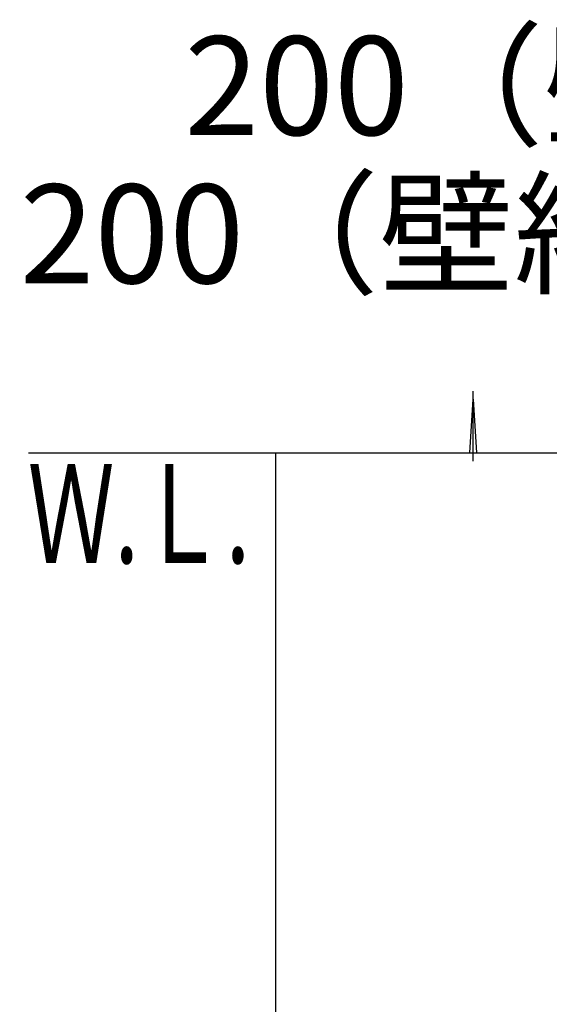
# Model space of a CAD drawing. Extents: x 17 to 2996, y 9 to 4088.
# Drawn here: x 356 to 677, y 3490 to 4088 of the extents above; entities that cross this region are included whole.
import ezdxf
from ezdxf.enums import TextEntityAlignment as Align

# ---------------------------------------------------------------- set-up
doc = ezdxf.new("R2010")
doc.units = 0
doc.layers.get('0').update_dxf_attribs({"linetype": 'CONTINUOUS'})
doc.layers.get('DEFPOINTS').update_dxf_attribs({"linetype": 'CONTINUOUS'})
doc.layers.add('化粧台', color=7, linetype='CONTINUOUS')
doc.layers.add('寸法', color=7, linetype='CONTINUOUS')
doc.styles.add('EXCADDIM1', font='monotxt', dxfattribs={"width": 0.84, "bigfont": 'extfont'})
doc.styles.add('EXCADSTD', font='monotxt', dxfattribs={"bigfont": 'extfont'})
doc.styles.get("Standard").update_dxf_attribs({"font": 'monotxt', "bigfont": 'extfont'})
doc.dimstyles.new('ISO-25', dxfattribs={"dimtxt": 2.5, "dimasz": 2.5, "dimexe": 1.25, "dimexo": 0.625, "dimtad": 1, "dimtxsty": 'STANDARD', "dimcen": 2.5, "dimazin": 3, "dimtfac": 1, "dimtmove": 0, "dimatfit": 3})

# ---------------------------------------------------------------- blocks, each defined once
blk = doc.blocks.new('EX_NORM')
at = {"color": 0, "linetype": 'CONTINUOUS'}
for q in [(-1, 0.167), (-1, 0), (-1, -0.167)]:
    blk.add_line((0, 0), q, dxfattribs=at)
blk = doc.blocks.new('*D20')
at = {"layer": 'DEFPOINTS', "color": 0}
for p in [(1061, 3915), (1061, 3838.5), (861, 3833)]:
    blk.add_point(p, dxfattribs=at)
at = {"layer": '寸法', "color": 3, "linetype": 'CONTINUOUS'}
for p, q in [((861, 3843.5), (861, 3930)), ((1061, 3849), (1061, 3930)), ((906, 3915), (1016, 3915))]:
    blk.add_line(p, q, dxfattribs=at)
at = {"layer": '寸法', "color": 3, "xscale": 44.99999618530273, "yscale": 44.99999618530273, "zscale": 44.99999618530273, "rotation": 180}
blk.add_blockref('EX_NORM', (861, 3915), dxfattribs=at)
at = {"layer": '寸法', "color": 3, "xscale": 44.99999618530273, "yscale": 44.99999618530273, "zscale": 44.99999618530273}
blk.add_blockref('EX_NORM', (1061, 3915), dxfattribs=at)
at = {"layer": '寸法', "color": 2, "insert": (628.5, 3950.25), "char_height": 60, "attachment_point": 5, "style": 'EXCADDIM1'}
blk.add_mtext('200（壁給水）', dxfattribs=at)
blk = doc.blocks.new('*D21')
at = {"layer": 'DEFPOINTS', "color": 0}
for p in [(1161, 4005), (1161, 3875), (961, 3825)]:
    blk.add_point(p, dxfattribs=at)
at = {"layer": '寸法', "color": 3, "linetype": 'CONTINUOUS'}
for p, q in [((961, 3835.5), (961, 4020)), ((1161, 3885.5), (1161, 4020)), ((1006, 4005), (1116, 4005))]:
    blk.add_line(p, q, dxfattribs=at)
at = {"layer": '寸法', "color": 3, "xscale": 44.99999618530273, "yscale": 44.99999618530273, "zscale": 44.99999618530273, "rotation": 180}
blk.add_blockref('EX_NORM', (961, 4005), dxfattribs=at)
at = {"layer": '寸法', "color": 3, "xscale": 44.99999618530273, "yscale": 44.99999618530273, "zscale": 44.99999618530273}
blk.add_blockref('EX_NORM', (1161, 4005), dxfattribs=at)
at = {"layer": '寸法', "color": 2, "insert": (728.5, 4040.25), "char_height": 60, "attachment_point": 5, "style": 'EXCADDIM1'}
blk.add_mtext('200（壁排水）', dxfattribs=at)

msp = doc.modelspace()

# ---------------------------------------------------------------- linework, layer by layer
at = {"layer": '化粧台', "color": 6, "linetype": 'CONTINUOUS'}
for p, q in [((631, 3820), (631, 3862.5)), ((629, 3825), (631, 3857.5)), ((631, 3857.5), (633, 3825))]:
    msp.add_line(p, q, dxfattribs=at)
at = {"layer": '化粧台', "color": 7, "linetype": 'CONTINUOUS'}
msp.add_line((361, 3825), (1666, 3825), dxfattribs=at)
at = {"layer": '化粧台', "color": 2, "linetype": 'CONTINUOUS'}
for q in [(511, 3375), (1411, 3825)]:
    msp.add_line((511, 3825), q, dxfattribs=at)

# ---------------------------------------------------------------- texts
at = {"layer": '化粧台', "color": 2, "linetype": 'CONTINUOUS', "style": 'EXCADSTD', "width": 0.908654}
msp.add_text('Ｗ.Ｌ.', height=60, dxfattribs=at).set_placement((360.55, 3758), (495.55, 3758), align=Align.FIT)

# ---------------------------------------------------------------- dimensions: what is measured, and where the dimension line sits
at = {"layer": '寸法', "color": 3, "linetype": 'CONTINUOUS'}
for base, p1, p2, text, picture, middle in [((1161, 4005), (961, 3825), (1161, 3875), '200（壁排水）', '*D21', (728.5, 4040.25)), ((1061, 3915), (861, 3833), (1061, 3838.5), '200（壁給水）', '*D20', (628.5, 3950.25))]:
    dim = msp.add_linear_dim(base=base, p1=p1, p2=p2, text=text, dimstyle='ISO-25', override={"dimtxt": 59.999996, "dimasz": 44.999996, "dimexe": 15, "dimexo": 10.5, "dimgap": 0, "dimtad": 1, "dimjust": 1, "dimtih": 0, "dimtoh": 0, "dimdec": 0, "dimzin": 0, "dimlunit": 2, "dimtxsty": 'EXCADDIM1', "dimblk1": 'EX_NORM', "dimblk2": 'EX_NORM', "dimsah": 1, "dimse1": 0, "dimse2": 0, "dimclrd": 3, "dimclre": 3, "dimclrt": 2, "dimtmove": 2}, dxfattribs=at)
    dim.commit()
    dim.dimension.update_dxf_attribs({"geometry": picture, "text_midpoint": middle, "dimtype": 160})

doc.saveas('drawing.dxf')
